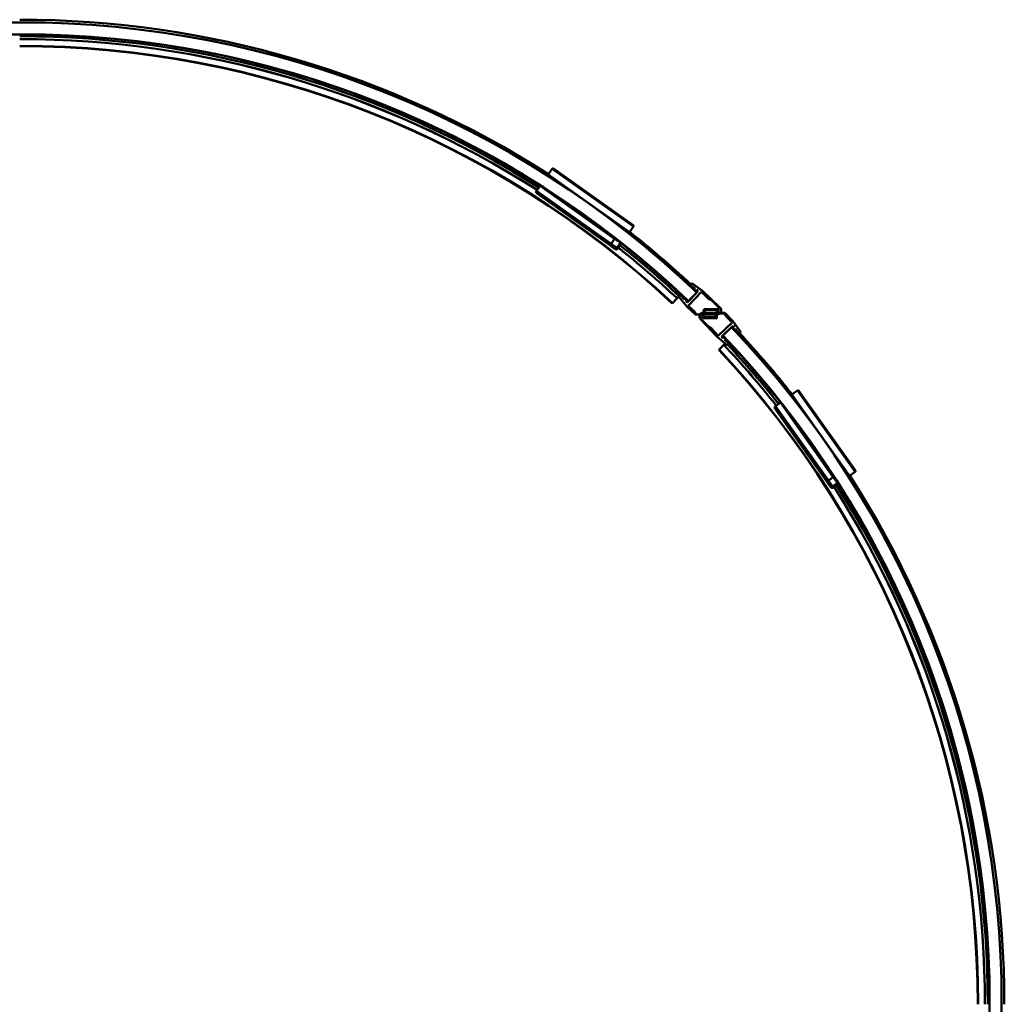
# Model space of a CAD drawing. Units: millimetres. Extents: x 604 to 1496, y 1039 to 1931.
# Drawn here: x 991 to 1485, y 1426 to 1920 of the extents above; entities that cross this region are included whole.
import ezdxf

# ---------------------------------------------------------------- set-up
doc = ezdxf.new("R2010")
doc.units = ezdxf.units.MM
doc.header["$LTSCALE"] = 10
doc.layers.add('Visible Edges(Svedbergs)', color=7, linetype='Continuous', lineweight=50)
doc.layers.add('Visible Tangent Edges(Svedbergs)', color=7, linetype='Continuous', lineweight=50)

msp = doc.modelspace()

# ---------------------------------------------------------------- linework, layer by layer
at = {"layer": 'Visible Edges(Svedbergs)'}
for p, q in [((677.26, 1918.44), (991.95, 1918.44)), ((991.95, 1912.44), (677.26, 1912.44)), ((1256.02, 1842.13), (1258.05, 1844.98)), ((1296.77, 1813.17), (1256.02, 1842.13)), ((1298.68, 1816.72), (1258.74, 1845.1)), ((1256.43, 1841.84), (1256.14, 1841.43)), ((1256.14, 1841.43), (1258.05, 1840.07)), ((1251.96, 1836.43), (1250.23, 1833.98)), ((1286.29, 1807.12), (1250.46, 1832.59)), ((1251.96, 1836.43), (1289.32, 1809.87)), ((1252.37, 1836.14), (1252.59, 1836.45)), ((1290.58, 1809.6), (1254.69, 1835.11)), ((1254.7, 1835.1), (1254.7, 1835.1)), ((1294.16, 1814.41), (1296.08, 1813.05)), ((1296.37, 1813.46), (1296.08, 1813.05)), ((1296.77, 1813.17), (1298.8, 1816.02)), ((1287.59, 1807.43), (1289.32, 1809.87)), ((1289.32, 1809.87), (1292.21, 1807.82)), ((1292.21, 1807.82), (1290.47, 1805.38)), ((1290.56, 1809.61), (1290.56, 1809.61)), ((1292.72, 1807.46), (1290.98, 1805.01)), ((1292.21, 1807.82), (1292.72, 1807.46)), ((1292.31, 1807.75), (1292.53, 1808.06)), ((1286.29, 1807.12), (1289.12, 1805.11)), ((1289.59, 1804.78), (1289.12, 1805.11)), ((1327.31, 1786.86), (1328.13, 1787.72)), ((1328.13, 1787.72), (1333.36, 1783.78)), ((1331.23, 1783.73), (1325.72, 1777.94)), ((1332.87, 1783.27), (1326.25, 1776.32)), ((1330.55, 1783.01), (1326.41, 1778.66)), ((1326.75, 1786.59), (1327.33, 1787.21)), ((1327.31, 1786.86), (1329.67, 1784.98)), ((1329.67, 1784.98), (1329.1, 1784.38)), ((1329.82, 1783.69), (1329.1, 1784.38)), ((1330.45, 1784.36), (1329.82, 1783.69)), ((1330.45, 1784.36), (1331.23, 1783.73)), ((1332.87, 1783.27), (1336.49, 1779.83)), ((1342.17, 1775.39), (1333.36, 1783.78)), ((1320.66, 1780.07), (1318.37, 1777.61)), ((1320.66, 1780.07), (1320.67, 1780.08)), ((1321.68, 1781.16), (1320.67, 1780.08)), ((1321.58, 1780.84), (1322.4, 1781.7)), ((1321.58, 1780.84), (1325.77, 1775.81)), ((1321.68, 1781.16), (1322.44, 1781.97)), ((1324.39, 1779.44), (1322.4, 1781.7)), ((1322.44, 1781.97), (1322.56, 1782.11)), ((1322.65, 1782.2), (1322.56, 1782.11)), ((1324.96, 1780.04), (1324.39, 1779.44)), ((1325.68, 1779.35), (1324.96, 1780.04)), ((1325.68, 1779.35), (1325.05, 1778.69)), ((1325.72, 1777.94), (1325.05, 1778.69)), ((1336.49, 1779.83), (1337.85, 1779.09)), ((1341.96, 1775.17), (1337.85, 1779.09)), ((1318.24, 1777.47), (1318.37, 1777.61)), ((1330.11, 1771.68), (1325.77, 1775.81)), ((1326.25, 1776.32), (1329.33, 1773.39)), ((1329.74, 1772.73), (1329.33, 1773.39)), ((1344.64, 1772.7), (1333.92, 1772.96)), ((1334.04, 1774.57), (1341.03, 1774.75)), ((1334.1, 1772.07), (1334.04, 1774.57)), ((1334.55, 1774.09), (1340.55, 1774.23)), ((1334.6, 1772.09), (1334.55, 1774.09)), ((1340.59, 1772.23), (1340.55, 1774.23)), ((1341.09, 1772.27), (1341.03, 1774.75)), ((1330.51, 1771.99), (1329.74, 1772.73)), ((1330.11, 1771.68), (1340.84, 1771.94)), ((1330.51, 1771.99), (1334.1, 1772.07)), ((1332.42, 1769.58), (1340.81, 1760.77)), ((1332.64, 1769.79), (1336.55, 1765.68)), ((1333.65, 1772.65), (1333.59, 1770.17)), ((1340.59, 1770), (1333.59, 1770.17)), ((1334.15, 1772.66), (1334.1, 1770.66)), ((1340.1, 1770.51), (1334.1, 1770.66)), ((1340.15, 1772.51), (1334.15, 1772.66)), ((1334.6, 1772.09), (1340.59, 1772.23)), ((1340.15, 1772.51), (1340.1, 1770.51)), ((1340.65, 1772.5), (1340.59, 1770)), ((1344.23, 1772.41), (1340.65, 1772.5)), ((1341.32, 1761.25), (1348.27, 1767.87)), ((1344.23, 1772.41), (1344.97, 1771.63)), ((1344.64, 1772.7), (1348.78, 1768.36)), ((1344.97, 1771.63), (1345.34, 1770.95)), ((1348.27, 1767.87), (1345.34, 1770.95)), ((1352.72, 1763.13), (1348.78, 1768.36)), ((1337.87, 1764.87), (1336.55, 1765.68)), ((1341.32, 1761.25), (1337.87, 1764.87)), ((1342.94, 1760.72), (1348.73, 1766.23)), ((1348.01, 1765.55), (1343.66, 1761.41)), ((1348.69, 1764.82), (1349.36, 1765.45)), ((1348.69, 1764.82), (1349.38, 1764.1)), ((1348.73, 1766.23), (1349.36, 1765.45)), ((1349.38, 1764.1), (1349.98, 1764.67)), ((1349.98, 1764.67), (1351.86, 1762.31)), ((1350.42, 1763), (1350.91, 1763.5)), ((1352.72, 1763.13), (1351.86, 1762.31)), ((1345.84, 1756.58), (1340.81, 1760.77)), ((1343.69, 1760.05), (1342.94, 1760.72)), ((1343.69, 1760.05), (1344.35, 1760.68)), ((1344.35, 1760.68), (1345.04, 1759.96)), ((1344.44, 1759.39), (1345.04, 1759.96)), ((1346.7, 1757.4), (1344.44, 1759.39)), ((1345.69, 1758.28), (1345.95, 1758.54)), ((1345.95, 1758.54), (1346.07, 1758.66)), ((1346.07, 1758.66), (1346.17, 1758.76)), ((1341.59, 1754.18), (1341.72, 1754.32)), ((1344.1, 1756.7), (1344.11, 1756.71)), ((1346.7, 1757.4), (1345.84, 1756.58)), ((1378.17, 1731.77), (1381.02, 1733.8)), ((1410.1, 1693.74), (1381.72, 1733.68)), ((1378.46, 1731.37), (1378.05, 1731.08)), ((1378.05, 1731.08), (1379.41, 1729.16)), ((1407.13, 1691.02), (1378.17, 1731.77)), ((1395.24, 1688.76), (1369.78, 1724.59)), ((1372.46, 1727.72), (1370.01, 1725.98)), ((1372.46, 1727.72), (1399.01, 1690.36)), ((1372.75, 1727.31), (1373.06, 1727.53)), ((1400.11, 1689.69), (1374.6, 1725.58)), ((1374.61, 1725.56), (1374.61, 1725.56)), ((1396.57, 1688.62), (1399.01, 1690.36)), ((1399.01, 1690.36), (1401.07, 1687.47)), ((1400.1, 1689.7), (1400.1, 1689.7)), ((1405.07, 1693.05), (1406.43, 1691.14)), ((1406.84, 1691.43), (1406.43, 1691.14)), ((1407.13, 1691.02), (1409.98, 1693.05)), ((1395.24, 1688.76), (1397.25, 1685.93)), ((1397.59, 1685.46), (1397.25, 1685.93)), ((1401.07, 1687.47), (1398.62, 1685.73)), ((1401.43, 1686.96), (1398.98, 1685.23)), ((1401.07, 1687.47), (1401.43, 1686.96)), ((1401.14, 1687.37), (1401.45, 1687.59)), ((1477.44, 1426.95), (1477.44, 1112.26)), ((1483.44, 1112.26), (1483.44, 1426.95))]:
    msp.add_line(p, q, dxfattribs=at)
for centre, radius, start, end in [((990.97, 1426.79), 492.99, 57.4543, 90), ((991.95, 1427.44), 491, 46.4004, 90), ((991.95, 1427.44), 485, 46.4004, 90), ((990.97, 1426.79), 483.22, 57.5121, 90), ((990.97, 1426.79), 479.67, 46.9778, 90), ((990.97, 1426.79), 486.01, 57.4364, 64.1866), ((1258.45, 1844.7), 0.5, 54.5968, 144.5968), ((1251.04, 1833.4), 1, 144.5968, 234.5968), ((990.97, 1426.79), 492.99, 46.9778, 51.6408), ((1298.39, 1816.31), 0.5, 324.5968, 54.5968), ((990.97, 1426.79), 486.01, 46.9778, 51.6573), ((1290.17, 1805.59), 1, 234.5968, 324.5968), ((990.97, 1426.79), 483.22, 46.9778, 51.581), ((1333.87, 1770.96), 2, 88.5996, 223.5996), ((1340.79, 1773.94), 2, 271.4004, 46.4004), ((1340.79, 1773.94), 1.7, 280.267, 46.4004), ((1333.87, 1770.96), 1.7, 97.4661, 223.5996), ((992.44, 1426.95), 491, 0, 43.5996), ((992.44, 1426.95), 485, 0, 43.5996), ((991.79, 1425.97), 486.01, 38.3427, 43.2001), ((991.79, 1425.97), 492.99, 38.3592, 43.049), ((991.79, 1425.97), 479.67, 0, 43.1767), ((991.79, 1425.97), 483.22, 38.419, 43.1899), ((1381.31, 1733.39), 0.5, 35.4032, 125.4032), ((1370.59, 1725.17), 1, 125.4032, 215.4032), ((991.79, 1425.97), 492.99, 0, 32.5457), ((1409.7, 1693.45), 0.5, 305.4032, 35.4032), ((1398.4, 1686.04), 1, 215.4032, 305.4032), ((991.79, 1425.97), 483.22, 0, 32.4879), ((991.79, 1425.97), 486.01, 25.8134, 32.5636)]:
    msp.add_arc(centre, radius, start, end, dxfattribs=at)
for points, knots in [([(1286.29, 1807.12), (1286.29, 1807.12), (1286.29, 1807.12), (1286.39, 1807.05), (1286.5, 1807.01), (1286.73, 1806.97), (1286.85, 1806.97), (1287.09, 1807.03), (1287.21, 1807.08), (1287.42, 1807.23), (1287.51, 1807.32), (1287.59, 1807.43)], [-0.0004596, -0.0004596, -0.0004596, -0.0004596, 0, 0, 0.0403677, 0.0403677, 0.0795392, 0.0795392, 0.1185441, 0.1185441, 0.1574658, 0.1574658, 0.1574658, 0.1574658]), ([(1290.47, 1805.38), (1290.4, 1805.27), (1290.3, 1805.18), (1290.09, 1805.04), (1289.97, 1804.99), (1289.72, 1804.94), (1289.59, 1804.94), (1289.34, 1804.99), (1289.22, 1805.04), (1289.12, 1805.11), (1289.12, 1805.11), (1289.12, 1805.11)], [0, 0, 0, 0, 0.0389147, 0.0389147, 0.0779126, 0.0779126, 0.1170771, 0.1170771, 0.1574376, 0.1574376, 0.1578972, 0.1578972, 0.1578972, 0.1578972]), ([(1396.57, 1688.62), (1396.46, 1688.55), (1396.34, 1688.49), (1396.1, 1688.42), (1395.97, 1688.41), (1395.73, 1688.43), (1395.61, 1688.47), (1395.4, 1688.58), (1395.31, 1688.66), (1395.24, 1688.76), (1395.24, 1688.76), (1395.24, 1688.76)], [-0.1574658, -0.1574658, -0.1574658, -0.1574658, -0.1185441, -0.1185441, -0.0795392, -0.0795392, -0.0403677, -0.0403677, 0, 0, 0.0004596, 0.0004596, 0.0004596, 0.0004596]), ([(1398.62, 1685.73), (1398.51, 1685.66), (1398.4, 1685.6), (1398.15, 1685.54), (1398.02, 1685.53), (1397.76, 1685.57), (1397.64, 1685.61), (1397.42, 1685.74), (1397.33, 1685.83), (1397.25, 1685.93), (1397.25, 1685.93), (1397.25, 1685.93)], [0, 0, 0, 0, 0.0389147, 0.0389147, 0.0779126, 0.0779126, 0.1170771, 0.1170771, 0.1574376, 0.1574376, 0.1578972, 0.1578972, 0.1578972, 0.1578972])]:
    msp.add_open_spline(points, degree=3, knots=knots, dxfattribs=at)
for points, weights in [([(1344.1, 1756.7), (1342.91, 1755.5), (1341.72, 1754.32)], [1.0049418407, 1.00497765549, 1.00500118353]), ([(1344.83, 1757.42), (1344.47, 1757.06), (1344.11, 1756.71)], [1.00014058489, 1.00014302243, 1.00014436411])]:
    msp.add_rational_spline(points, weights, degree=2, dxfattribs=at)
at = {"layer": 'Visible Tangent Edges(Svedbergs)'}
for p, q in [((1258.05, 1844.98), (1298.8, 1816.02)), ((1250.23, 1833.98), (1287.59, 1807.43)), ((1290.47, 1805.38), (1287.59, 1807.43)), ((1290.47, 1805.38), (1290.98, 1805.01)), ((1381.02, 1733.8), (1409.98, 1693.05)), ((1370.01, 1725.98), (1396.57, 1688.62)), ((1398.62, 1685.73), (1396.57, 1688.62)), ((1398.62, 1685.73), (1398.98, 1685.23))]:
    msp.add_line(p, q, dxfattribs=at)
for centre, radius, start, end in [((990.97, 1426.79), 484.72, 57.5031, 90), ((990.97, 1426.79), 483.24, 57.512, 90), ((990.97, 1426.79), 479.86, 46.9778, 90), ((990.97, 1426.79), 485.83, 57.4374, 78.441), ((990.97, 1426.79), 485.83, 46.9778, 51.6562), ((990.97, 1426.79), 483.24, 46.9778, 51.581), ((990.97, 1426.79), 484.72, 46.9778, 51.5903), ((991.79, 1425.97), 485.83, 38.3438, 43.1995), ((991.79, 1425.97), 479.86, 0, 43.1774), ((991.79, 1425.97), 483.24, 38.419, 43.19), ((991.79, 1425.97), 484.72, 38.4097, 43.0396), ((991.79, 1425.97), 483.24, 0, 32.488), ((991.79, 1425.97), 484.72, 0, 32.4969), ((991.79, 1425.97), 485.83, 11.559, 32.5626)]:
    msp.add_arc(centre, radius, start, end, dxfattribs=at)

doc.saveas('drawing.dxf')
